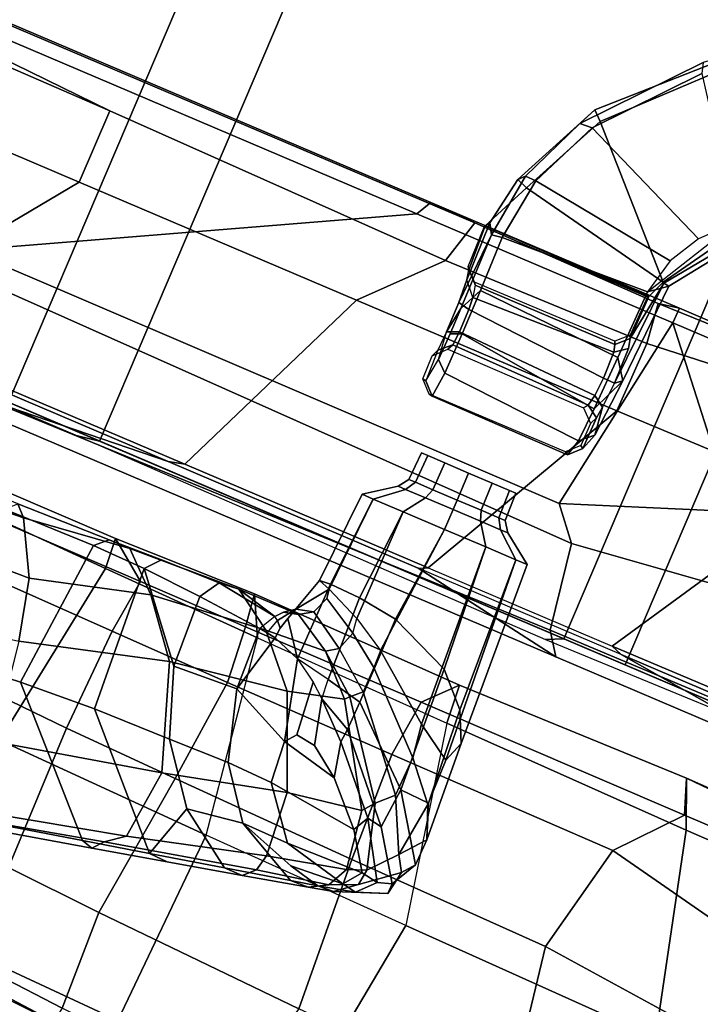
# Model space of a CAD drawing. Units: inches. Extents: x -98 to 102, y -72 to 77.
# Drawn here: x -55 to -52, y -10 to -5 of the extents above; entities that cross this region are included whole.
import ezdxf

# ---------------------------------------------------------------- set-up
doc = ezdxf.new("R2010")
doc.units = ezdxf.units.IN
doc.header["$MEASUREMENT"] = 0
for name, color, linetype in [('SEAT-BASE', 5, 'Continuous'), ('SEAT-FABRIC', 5, 'Continuous'), ('SEAT-FRAME', 5, 'Continuous')]:
    doc.layers.add(name, color=color, linetype=linetype)

# ---------------------------------------------------------------- blocks, each defined once
blk = doc.blocks.new('1SETU_MULTI_5STAR_ARMS_0T')
at = {"layer": 'SEAT-BASE'}
for points in [[(-1.3355, 8.5979, 16.5691), (-1.3063, 8.6822, 16.8856), (-1.2477, 8.7402, 16.8806), (-1.2713, 8.6555, 16.5439)], [(-1.2477, 8.7402, 16.8806), (-1.3063, 8.6822, 16.8856), (-1.2911, 8.6725, 17.1), (-1.2325, 8.7305, 17.1095)], [(-1.2713, 8.6555, 16.5439), (-1.2477, 8.7402, 16.8806), (-0.5166, 8.7364, 16.858), (-0.5304, 8.6068, 16.5546)], [(-0.4996, 8.733, 17.1868), (-0.5166, 8.7364, 16.858), (-1.2477, 8.7402, 16.8806), (-1.2325, 8.7305, 17.1095)], [(-0.5304, 8.6068, 16.5546), (-0.5166, 8.7364, 16.858), (-0.4581, 8.6785, 16.8582), (-0.475, 8.5568, 16.5852)], [(-0.4406, 8.675, 17.1817), (-0.4581, 8.6785, 16.8582), (-0.5166, 8.7364, 16.858), (-0.4996, 8.733, 17.1868)], [(-1.3355, 8.5979, 16.5691), (-1.2713, 8.6555, 16.5439), (-1.2798, 8.4788, 16.4017), (-1.356, 8.2951, 16.3978)], [(-1.3355, 8.5979, 16.5691), (-1.316, 8.455, 16.8213), (-1.3086, 8.5153, 16.8944), (-1.3063, 8.6822, 16.8856)], [(-1.3063, 8.6822, 16.8856), (-1.3086, 8.5153, 16.8944), (-1.2933, 8.5533, 17.1002), (-1.2911, 8.6725, 17.1)], [(-1.2713, 8.6555, 16.5439), (-0.5304, 8.6068, 16.5546), (-0.5326, 8.3932, 16.4493), (-1.2798, 8.4788, 16.4017)], [(-0.4583, 8.4145, 16.7871), (-0.4533, 8.5153, 16.8852), (-0.4581, 8.6785, 16.8582), (-0.475, 8.5568, 16.5852)], [(-0.4581, 8.6785, 16.8582), (-0.4406, 8.675, 17.1817), (-0.4384, 8.5517, 17.1816), (-0.4533, 8.5153, 16.8852)], [(-1.3355, 8.5979, 16.5691), (-1.356, 8.2951, 16.3978), (-1.3224, 8.3221, 16.7757), (-1.316, 8.455, 16.8213)], [(-0.5304, 8.6068, 16.5546), (-0.475, 8.5568, 16.5852), (-0.4774, 8.4161, 16.5144), (-0.5326, 8.3932, 16.4493)], [(-1.2306, 8.4946, 17.1049), (-1.2933, 8.5533, 17.1002), (-1.3086, 8.5153, 16.8944), (-1.2455, 8.4737, 16.9485)], [(-0.4973, 8.4917, 17.1873), (-0.5122, 8.4616, 16.916), (-0.4533, 8.5153, 16.8852), (-0.4384, 8.5517, 17.1816)], [(-0.475, 8.5568, 16.5852), (-0.4583, 8.4145, 16.7871), (-0.4776, 8.2798, 16.4761), (-0.4774, 8.4161, 16.5144)], [(-1.2572, 8.4177, 16.8628), (-1.2455, 8.4737, 16.9485), (-1.3086, 8.5153, 16.8944), (-1.316, 8.455, 16.8213)], [(-0.5172, 8.3883, 16.8447), (-0.4583, 8.4145, 16.7871), (-0.4533, 8.5153, 16.8852), (-0.5122, 8.4616, 16.916)], [(-1.356, 8.2951, 16.3978), (-1.356, 8.2951, 16.3978), (-1.2798, 8.4788, 16.4017), (-1.2893, 8.1986, 16.3075)], [(-1.2572, 8.4177, 16.8628), (-1.316, 8.455, 16.8213), (-1.3224, 8.3221, 16.7757), (-1.2636, 8.3211, 16.8296)], [(-1.2893, 8.1986, 16.3075), (-1.2798, 8.4788, 16.4017), (-0.5326, 8.3932, 16.4493), (-0.5315, 8.1597, 16.398)], [(-1.2572, 8.4177, 16.8628), (-0.5172, 8.3883, 16.8447), (-0.5122, 8.4616, 16.916), (-1.2455, 8.4737, 16.9485)], [(-1.2306, 8.4946, 17.1049), (-1.2455, 8.4737, 16.9485), (-0.5122, 8.4616, 16.916), (-0.4973, 8.4917, 17.1873)], [(-1.2572, 8.4177, 16.8628), (-1.2636, 8.3211, 16.8296), (-0.5155, 8.2685, 16.8334), (-0.5172, 8.3883, 16.8447)], [(-0.5315, 8.1597, 16.398), (-0.5326, 8.3932, 16.4493), (-0.4774, 8.4161, 16.5144), (-0.4776, 8.2798, 16.4761)], [(-0.5155, 8.2685, 16.8334), (-0.4566, 8.2568, 16.7717), (-0.4583, 8.4145, 16.7871), (-0.5172, 8.3883, 16.8447)], [(-0.4776, 8.2798, 16.4761), (-0.4583, 8.4145, 16.7871), (-0.4566, 8.2568, 16.7717), (-0.4744, 7.8844, 16.421)], [(-1.382, 7.7737, 16.3), (-1.3533, 7.7705, 16.6349), (-1.3224, 8.3221, 16.7757), (-1.356, 8.2951, 16.3978)], [(-1.3533, 7.7705, 16.6349), (-1.3082, 8.0875, 16.9865), (-1.3189, 8.137, 16.8545), (-1.3224, 8.3221, 16.7757)], [(-1.26, 8.1814, 16.8869), (-1.2636, 8.3211, 16.8296), (-1.3224, 8.3221, 16.7757), (-1.3189, 8.137, 16.8545)], [(-1.26, 8.1814, 16.8869), (-0.5111, 8.2062, 16.8628), (-0.5155, 8.2685, 16.8334), (-1.2636, 8.3211, 16.8296)], [(-1.297, 7.8416, 16.2492), (-1.382, 7.7737, 16.3), (-1.356, 8.2951, 16.3978), (-1.2893, 8.1986, 16.3075)], [(-0.5315, 8.1597, 16.398), (-0.4776, 8.2798, 16.4761), (-0.4744, 7.8844, 16.421), (-0.528, 7.8762, 16.3655)], [(-0.5155, 8.2685, 16.8334), (-0.5111, 8.2062, 16.8628), (-0.4493, 8.1369, 16.8453), (-0.4566, 8.2568, 16.7717)], [(-0.4432, 7.8333, 16.8585), (-0.4744, 7.8844, 16.421), (-0.4566, 8.2568, 16.7717), (-0.4493, 8.1369, 16.8453)], [(-1.26, 8.1814, 16.8869), (-1.2494, 8.1455, 16.9829), (-0.498, 8.1455, 16.9829), (-0.5111, 8.2062, 16.8628)], [(-0.4493, 8.1369, 16.8453), (-0.4391, 8.0875, 16.9772), (-0.498, 8.1455, 16.9829), (-0.5111, 8.2062, 16.8628)], [(-1.26, 8.1814, 16.8869), (-1.3189, 8.137, 16.8545), (-1.3082, 8.0875, 16.9865), (-1.2494, 8.1455, 16.9829)], [(-1.2893, 8.1986, 16.3075), (-0.5315, 8.1597, 16.398), (-0.528, 7.8762, 16.3655), (-1.297, 7.8416, 16.2492)], [(-1.2494, 8.1455, 16.9829), (-1.3082, 8.0875, 16.9865), (-1.3018, 8.0728, 17.1009), (-1.243, 8.1308, 17.1112)], [(-1.243, 8.1308, 17.1112), (-0.4888, 8.1324, 17.1867), (-0.498, 8.1455, 16.9829), (-1.2494, 8.1455, 16.9829)], [(-0.498, 8.1455, 16.9829), (-0.4888, 8.1324, 17.1867), (-0.4299, 8.0744, 17.181), (-0.4391, 8.0875, 16.9772)], [(-0.4432, 7.8333, 16.8585), (-0.4493, 8.1369, 16.8453), (-0.4391, 8.0875, 16.9772), (-0.4274, 7.8553, 17.0851)], [(-1.3533, 7.7705, 16.6349), (-1.349, 7.7668, 16.6934), (-1.3107, 7.8603, 17.0048), (-1.3082, 8.0875, 16.9865)], [(-1.3107, 7.8603, 17.0048), (-1.3055, 7.865, 17.1012), (-1.3018, 8.0728, 17.1009), (-1.3082, 8.0875, 16.9865)], [(-0.4261, 7.8631, 17.1807), (-0.4274, 7.8553, 17.0851), (-0.4391, 8.0875, 16.9772), (-0.4299, 8.0744, 17.181)], [(-1.3391, 7.6563, 16.2192), (-1.297, 7.8416, 16.2492), (-0.528, 7.8762, 16.3655), (-0.5705, 7.5514, 16.3435)], [(-1.3107, 7.8603, 17.0048), (-0.4274, 7.8553, 17.0851), (-0.4261, 7.8631, 17.1807), (-1.3055, 7.865, 17.1012)], [(-0.5705, 7.5514, 16.3435), (-0.528, 7.8762, 16.3655), (-0.4744, 7.8844, 16.421), (-0.5147, 7.5502, 16.3992)], [(-0.5147, 7.5502, 16.3992), (-0.4744, 7.8844, 16.421), (-0.4432, 7.8333, 16.8585), (-0.4868, 7.5803, 16.6887)], [(-1.382, 7.7737, 16.3), (-1.297, 7.8416, 16.2492), (-1.5635, 7.354, 16.1351), (-1.6852, 7.3509, 16.1711)], [(-1.4263, 7.501, 16.1827), (-1.3391, 7.6563, 16.2192), (-1.297, 7.8416, 16.2492), (-1.5635, 7.354, 16.1351)], [(-0.5425, 7.6021, 16.76), (-0.4274, 7.8553, 17.0851), (-1.3107, 7.8603, 17.0048), (-1.349, 7.7668, 16.6934)], [(-0.4868, 7.5803, 16.6887), (-0.4432, 7.8333, 16.8585), (-0.4274, 7.8553, 17.0851), (-0.5425, 7.6021, 16.76)], [(-1.3533, 7.7705, 16.6349), (-1.382, 7.7737, 16.3), (-1.6852, 7.3509, 16.1711), (-1.6624, 7.3502, 16.4421)], [(-1.6624, 7.3502, 16.4421), (-1.6406, 7.3043, 16.4967), (-1.349, 7.7668, 16.6934), (-1.3533, 7.7705, 16.6349)], [(-1.349, 7.7668, 16.6934), (-1.6406, 7.3043, 16.4967), (-1.2298, 6.6575, 16.6006), (-0.749, 7.1565, 16.6544)], [(-0.5425, 7.6021, 16.76), (-1.349, 7.7668, 16.6934), (-0.749, 7.1565, 16.6544), (-0.5425, 7.6021, 16.76)], [(-1.3391, 7.6563, 16.2192), (-0.5705, 7.5514, 16.3435), (-0.7255, 7.2003, 16.3217), (-1.4263, 7.501, 16.1827)], [(-0.4868, 7.5803, 16.6887), (-0.5425, 7.6021, 16.76), (-0.749, 7.1565, 16.6544), (-0.7027, 7.113, 16.5906)], [(-0.5147, 7.5502, 16.3992), (-0.4868, 7.5803, 16.6887), (-0.7027, 7.113, 16.5906), (-0.6606, 7.2052, 16.3794)], [(-0.5705, 7.5514, 16.3435), (-0.5147, 7.5502, 16.3992), (-0.6606, 7.2052, 16.3794), (-0.7255, 7.2003, 16.3217)], [(-1.5635, 7.354, 16.1351), (-1.4263, 7.501, 16.1827), (-0.7255, 7.2003, 16.3217), (-1.1204, 6.7398, 16.258)], [(-1.1041, 6.686, 16.3112), (-0.6606, 7.2052, 16.3794), (-0.7027, 7.113, 16.5906), (-1.2979, 6.5269, 16.5263)], [(-0.7255, 7.2003, 16.3217), (-0.6606, 7.2052, 16.3794), (-1.1041, 6.686, 16.3112), (-1.1204, 6.7398, 16.258)], [(-1.2979, 6.5269, 16.5263), (-0.7027, 7.113, 16.5906), (-0.749, 7.1565, 16.6544), (-1.2298, 6.6575, 16.6006)]]:
    blk.add_3dface(points, dxfattribs=at)
at = {"layer": 'SEAT-FABRIC'}
for points in [[(-1.5074, 9.626, 18.2661), (-3.1555, 9.6063, 17.8187), (-3.3819, 9.5866, 18.0428), (-1.5888, 9.5866, 18.4734)], [(-1.5074, 9.626, 18.2661), (-1.5888, 9.5866, 18.4734), (0.9117, 9.5866, 18.9944), (1.023, 9.6063, 18.7911)], [(-1.5888, 9.5866, 18.4734), (-3.3819, 9.5866, 18.0428), (-3.3819, -9.5866, 18.0428), (-1.5888, -9.5866, 18.4734)], [(-1.9197, -9.5866, 18.3776), (-3.3772, -9.5866, 18.0237), (-3.3772, 9.5866, 18.0237), (-1.9197, 9.5866, 18.3776)], [(1.4024, -9.5866, 19.066), (-1.9197, -9.5866, 18.3776), (-1.9197, 9.5866, 18.3776), (1.4024, 9.5866, 19.066)], [(0.9117, 9.5866, 18.9944), (-1.5888, 9.5866, 18.4734), (-1.5888, -9.5866, 18.4734), (0.9117, -9.5866, 18.9944)], [(2.4474, 9.6063, 19.0416), (1.023, 9.6063, 18.7911), (0.9117, 9.5866, 18.9944), (2.432, 9.5866, 19.2588)], [(2.432, 9.5866, 19.2588), (0.9117, 9.5866, 18.9944), (0.9117, -9.5866, 18.9944), (2.432, -9.5866, 19.2588)], [(2.5838, -9.5866, 19.2624), (1.4024, -9.5866, 19.066), (1.4024, 9.5866, 19.066), (2.5838, 9.5866, 19.2624)], [(3.189, 9.5866, 19.375), (2.432, 9.5866, 19.2588), (2.432, -9.5866, 19.2588), (3.189, -9.5866, 19.375)], [(3.3143, -9.5866, 19.3716), (2.5838, -9.5866, 19.2624), (2.5838, 9.5866, 19.2624), (3.3143, 9.5866, 19.3716)], [(3.9512, 9.5866, 19.4493), (3.189, 9.5866, 19.375), (3.189, -9.5866, 19.375), (3.9512, -9.5866, 19.4493)], [(4.0497, -9.5866, 19.44), (3.3143, -9.5866, 19.3716), (3.3143, 9.5866, 19.3716), (4.0497, 9.5866, 19.44)], [(4.7164, 9.5866, 19.4816), (3.9512, 9.5866, 19.4493), (3.9512, -9.5866, 19.4493), (4.7164, -9.5866, 19.4816)], [(4.7878, -9.5866, 19.4676), (4.0497, -9.5866, 19.44), (4.0497, 9.5866, 19.44), (4.7878, 9.5866, 19.4676)], [(5.4821, 9.5866, 19.4717), (4.7164, 9.5866, 19.4816), (4.7164, -9.5866, 19.4816), (5.4821, -9.5866, 19.4717)], [(5.5263, -9.5866, 19.4543), (4.7878, -9.5866, 19.4676), (4.7878, 9.5866, 19.4676), (5.5263, 9.5866, 19.4543)], [(6.2462, 9.5866, 19.4197), (5.4821, 9.5866, 19.4717), (5.4821, -9.5866, 19.4717), (6.2462, -9.5866, 19.4197)], [(6.2629, -9.5866, 19.4), (5.5263, -9.5866, 19.4543), (5.5263, 9.5866, 19.4543), (6.2629, 9.5866, 19.4)]]:
    blk.add_3dface(points, dxfattribs=at)
at = {"layer": 'SEAT-FRAME'}
for points in [[(-0.2888, 12.3412, 25.7127), (0.5091, 12.299, 25.6746), (0.4131, 12.3509, 25.6077), (0.0228, 12.3813, 25.6253)], [(0.2941, 12.3004, 25.5503), (-0.0072, 12.3246, 25.5568), (0.0228, 12.3813, 25.6253), (0.4131, 12.3509, 25.6077)], [(-0.2888, 12.3412, 25.7127), (-0.2989, 12.1955, 25.7617), (0.5023, 12.1689, 25.7186), (0.5091, 12.299, 25.6746)], [(-0.0072, 12.3246, 25.5568), (0.2941, 12.3004, 25.5503), (0.339, 12.2203, 25.5291), (-0.0196, 12.2472, 25.5322)], [(-0.0196, 12.2472, 25.5322), (-0.0007, 11.7398, 25.5309), (-1.1003, 11.7907, 25.459), (-0.9679, 12.305, 25.4727)], [(-2.544, 12.242, 25.5879), (-2.7831, 11.2295, 25.6027), (-1.4257, 11.2026, 25.7654), (-1.2928, 12.2188, 25.7248)], [(-0.2989, 12.1955, 25.7617), (-1.2928, 12.2188, 25.7248), (-1.4257, 11.2026, 25.7654), (-0.3405, 11.1782, 25.8167)], [(-0.0196, 12.2472, 25.5322), (0.339, 12.2203, 25.5291), (0.4988, 11.7096, 25.5174), (-0.0007, 11.7398, 25.5309)], [(-0.2989, 12.1955, 25.7617), (-0.3405, 11.1782, 25.8167), (0.7875, 11.1461, 25.7357), (0.5023, 12.1689, 25.7186)], [(-3.7728, 11.1894, 25.0488), (-3.7728, 12.017, 25.0488), (-2.2394, 11.829, 25.3047), (-2.1044, 11.0272, 25.3283)], [(-1.0524, 11.0064, 25.4693), (-2.1044, 11.0272, 25.3283), (-2.2394, 11.829, 25.3047), (-1.1003, 11.7907, 25.459)], [(-1.0524, 11.0064, 25.4693), (-1.1003, 11.7907, 25.459), (-0.0007, 11.7398, 25.5309), (-0.0887, 10.9804, 25.5353)], [(0.5039, 10.9612, 25.5231), (-0.0887, 10.9804, 25.5353), (-0.0007, 11.7398, 25.5309), (0.4988, 11.7096, 25.5174)], [(0.5039, 10.9612, 25.5231), (0.4988, 11.7096, 25.5174), (1.1359, 11.6579, 25.4078), (1.1824, 10.9277, 25.4031)], [(0.1121, 11.4061, 20.3465), (0.6754, 11.539, 21.4008), (0.716, 11.5851, 21.3801), (0.1554, 11.4586, 20.3255)], [(0.7873, 11.5666, 21.3326), (0.2134, 11.4417, 20.2236), (0.1554, 11.4586, 20.3255), (0.716, 11.5851, 21.3801)], [(0.6754, 11.539, 21.4008), (0.1121, 11.4061, 20.3465), (0.0208, 11.3375, 20.2034), (0.7211, 11.5059, 21.5083)], [(1.1886, 10.8754, 21.2055), (0.8035, 10.8411, 20.3422), (0.2134, 11.4417, 20.2236), (0.7873, 11.5666, 21.3326)], [(-0.0166, 10.9792, 20.1172), (0.8114, 11.1639, 21.6703), (0.7211, 11.5059, 21.5083), (0.0208, 11.3375, 20.2034)], [(-0.5833, 11.2914, 18.9228), (-0.6373, 11.2383, 18.946), (0.1121, 11.4061, 20.3465), (0.1554, 11.4586, 20.3255)], [(-0.1177, 11.3713, 19.5898), (-0.214, 11.375, 19.6242), (0.1554, 11.4586, 20.3255), (0.2134, 11.4417, 20.2236)], [(0.4149, 10.8187, 19.5053), (0.8035, 10.8411, 20.3422), (0.2134, 11.4417, 20.2236), (-0.1177, 11.3713, 19.5898)], [(0.4149, 10.8187, 19.5053), (-0.1177, 11.3713, 19.5898), (0.2134, 11.4417, 20.2236), (0.8035, 10.8411, 20.3422)], [(-0.6561, 11.1548, 18.954), (0.0208, 11.3375, 20.2034), (0.1121, 11.4061, 20.3465), (-0.6373, 11.2383, 18.946)], [(-0.6275, 10.8258, 18.9418), (-0.0166, 10.9792, 20.1172), (0.0208, 11.3375, 20.2034), (-0.6561, 11.1548, 18.954)], [(-0.6275, 10.8258, 18.9418), (-0.0166, 10.9792, 20.1172), (0.0208, 11.3375, 20.2034), (-0.6561, 11.1548, 18.954)], [(-0.1177, 11.3713, 19.5898), (-0.4874, 11.2921, 18.8817), (-0.5833, 11.2914, 18.9228), (-0.214, 11.375, 19.6242)], [(-0.1177, 11.3713, 19.5898), (-0.201, 11.0955, 18.7589), (-0.4874, 11.2921, 18.8817), (-0.1177, 11.3713, 19.5898)], [(0.0136, 10.8117, 18.6668), (-0.201, 11.0955, 18.7589), (-0.1177, 11.3713, 19.5898), (0.4149, 10.8187, 19.5053)], [(-0.9068, 11.2176, 18.2534), (-0.9965, 11.1658, 18.2367), (-0.6373, 11.2383, 18.946), (-0.5833, 11.2914, 18.9228)], [(-0.5833, 11.2914, 18.9228), (-0.4874, 11.2921, 18.8817), (-0.8129, 11.2214, 18.2569), (-0.9068, 11.2176, 18.2534)], [(-0.4874, 11.2921, 18.8817), (-0.201, 11.0955, 18.7589), (-0.4838, 11.0516, 18.1632), (-0.8129, 11.2214, 18.2569)], [(-3.8299, 10.2321, 25.3646), (-2.5182, 10.2223, 25.5957), (-2.7831, 11.2295, 25.6027), (-3.838, 11.2497, 25.4092)], [(-1.0473, 11.0624, 18.2187), (-0.6561, 11.1548, 18.954), (-0.6373, 11.2383, 18.946), (-0.9965, 11.1658, 18.2367)], [(-3.7728, 11.1894, 25.0488), (-2.1044, 11.0272, 25.3283), (-2.2245, 10.458, 25.3113), (-3.7728, 10.7768, 25.0488)], [(-2.5182, 10.2223, 25.5957), (-1.2196, 10.2002, 25.7459), (-1.4257, 11.2026, 25.7654), (-2.7831, 11.2295, 25.6027)], [(-1.2196, 10.2002, 25.7459), (-1.4257, 11.2026, 25.7654), (-0.3405, 11.1782, 25.8167), (-0.1909, 10.1775, 25.7851)], [(-1.0294, 11.1872, 17.9967), (-1.2815, 11.0917, 17.485), (-1.303, 10.969, 17.6615), (-1.1304, 11.1063, 18.0062)], [(-1.0294, 11.1872, 17.9967), (-0.9479, 11.1921, 17.9976), (-1.1316, 11.1488, 17.6392), (-1.2815, 11.0917, 17.485)], [(-0.9479, 11.1921, 17.9976), (-0.786, 11.1536, 18.0174), (-1.0584, 11.134, 17.6978), (-1.1316, 11.1488, 17.6392)], [(-1.0294, 11.1872, 17.9967), (-1.1304, 11.1063, 18.0062), (-0.9965, 11.1658, 18.2367), (-0.9068, 11.2176, 18.2534)], [(-1.0294, 11.1872, 17.9967), (-0.9068, 11.2176, 18.2534), (-0.8129, 11.2214, 18.2569), (-0.9479, 11.1921, 17.9976)], [(-0.9479, 11.1921, 17.9976), (-0.8129, 11.2214, 18.2569), (-0.4838, 11.0516, 18.1632), (-0.786, 11.1536, 18.0174)], [(-1.2815, 11.0917, 17.485), (-1.1316, 11.1488, 17.6392), (-1.2123, 11.0619, 17.3598), (-1.2838, 11.0388, 17.3328)], [(-1.125, 11.0466, 17.391), (-1.2123, 11.0619, 17.3598), (-1.1316, 11.1488, 17.6392), (-1.0584, 11.134, 17.6978)], [(-1.1419, 11.0259, 18.0405), (-1.0473, 11.0624, 18.2187), (-0.9965, 11.1658, 18.2367), (-1.1304, 11.1063, 18.0062)], [(-0.4838, 11.0516, 18.1632), (-0.726, 11.0562, 17.7982), (-1.0584, 11.134, 17.6978), (-0.786, 11.1536, 18.0174)], [(-0.6561, 11.1548, 18.954), (-1.0473, 11.0624, 18.2187), (-1.0016, 10.7625, 18.2174), (-0.6275, 10.8258, 18.9418)], [(-0.3405, 11.1782, 25.8167), (-0.1909, 10.1775, 25.7851), (0.6365, 10.1564, 25.7329), (0.7875, 11.1461, 25.7357)], [(0.164, 10.4568, 20.0495), (0.8907, 10.6566, 21.5738), (0.8114, 11.1639, 21.6703), (-0.0166, 10.9792, 20.1172)], [(1.2716, 11.1282, 25.625), (0.7875, 11.1461, 25.7357), (0.6365, 10.1564, 25.7329), (1.2866, 10.138, 25.5967)], [(-1.2838, 11.0388, 17.3328), (-1.3521, 10.9075, 17.4322), (-1.303, 10.969, 17.6615), (-1.2815, 11.0917, 17.485)], [(-1.303, 10.969, 17.6615), (-1.2566, 10.8921, 17.8151), (-1.1419, 11.0259, 18.0405), (-1.1304, 11.1063, 18.0062)], [(-1.0584, 11.134, 17.6978), (-0.726, 11.0562, 17.7982), (-1.125, 11.0466, 17.391)], [(-0.2989, 10.8043, 18.0092), (-0.4838, 11.0516, 18.1632), (-0.201, 11.0955, 18.7589), (0.0136, 10.8117, 18.6668)], [(-1.2838, 11.0388, 17.3328), (-1.1215, 10.8003, 17.115), (-1.1394, 10.5931, 17.0868), (-1.3521, 10.9075, 17.4322)], [(-1.1215, 10.8003, 17.115), (-1.2838, 11.0388, 17.3328), (-1.2123, 11.0619, 17.3598), (-1.045, 10.7864, 17.121)], [(-1.125, 11.0466, 17.391), (-1.0024, 10.8649, 17.2325), (-1.045, 10.7864, 17.121), (-1.2123, 11.0619, 17.3598)], [(-1.1419, 11.0259, 18.0405), (-1.0487, 10.7028, 18.0968), (-1.0016, 10.7625, 18.2174), (-1.0473, 11.0624, 18.2187)], [(-0.5342, 10.8118, 17.6248), (-1.0024, 10.8649, 17.2325), (-1.125, 11.0466, 17.391), (-0.726, 11.0562, 17.7982)], [(-0.5342, 10.8118, 17.6248), (-0.726, 11.0562, 17.7982), (-0.4838, 11.0516, 18.1632), (-0.2989, 10.8043, 18.0092)], [(-1.0524, 11.0064, 25.4693), (-1.0303, 10.4492, 25.4787), (-2.2245, 10.458, 25.3113), (-2.1044, 11.0272, 25.3283)], [(-1.1419, 11.0259, 18.0405), (-1.2566, 10.8921, 17.8151), (-1.1258, 10.6276, 17.9513), (-1.0487, 10.7028, 18.0968)], [(-1.0524, 11.0064, 25.4693), (-0.0887, 10.9804, 25.5353), (-0.1414, 10.4398, 25.5444), (-1.0303, 10.4492, 25.4787)], [(-1.303, 10.969, 17.6615), (-1.3521, 10.9075, 17.4322), (-1.3562, 10.7708, 17.4709), (-1.2566, 10.8921, 17.8151)], [(-0.6275, 10.8258, 18.9418), (-0.4292, 10.3633, 18.8567), (0.164, 10.4568, 20.0495), (-0.0166, 10.9792, 20.1172)], [(0.5039, 10.9612, 25.5231), (0.4856, 10.4302, 25.5361), (-0.1414, 10.4398, 25.5444), (-0.0887, 10.9804, 25.5353)], [(0.5039, 10.9612, 25.5231), (1.1824, 10.9277, 25.4031), (1.1001, 10.42, 25.4462), (0.4856, 10.4302, 25.5361)], [(-1.1394, 10.5931, 17.0868), (-1.2913, 10.6008, 17.2574), (-1.3562, 10.7708, 17.4709), (-1.3521, 10.9075, 17.4322)], [(-1.3562, 10.7708, 17.4709), (-1.2922, 10.6078, 17.7219), (-1.2566, 10.8921, 17.8151), (-1.3562, 10.7708, 17.4709)], [(-1.2922, 10.6078, 17.7219), (-1.1312, 10.4232, 17.909), (-1.1258, 10.6276, 17.9513), (-1.2566, 10.8921, 17.8151)], [(-0.8131, 10.6672, 17.1786), (-0.7736, 10.4904, 17.0639), (-1.045, 10.7864, 17.121), (-1.0024, 10.8649, 17.2325)], [(-0.5342, 10.8118, 17.6248), (-0.5154, 10.5986, 17.4207), (-0.8131, 10.6672, 17.1786), (-1.0024, 10.8649, 17.2325)], [(0.8035, 10.8411, 20.3422), (1.1886, 10.8754, 21.2055), (1.2125, 10.0816, 21.2233), (0.7363, 10.0751, 20.0438)], [(-1.1215, 10.8003, 17.115), (-0.7792, 10.4215, 17.0285), (-0.7827, 10.2718, 17.0104), (-1.1394, 10.5931, 17.0868)], [(-1.045, 10.7864, 17.121), (-0.7736, 10.4904, 17.0639), (-0.7792, 10.4215, 17.0285), (-1.1215, 10.8003, 17.115)], [(-0.6275, 10.8258, 18.9418), (-1.0016, 10.7625, 18.2174), (-0.7064, 10.289, 18.2052), (-0.4292, 10.3633, 18.8567)], [(-0.5342, 10.8118, 17.6248), (-0.2989, 10.8043, 18.0092), (-0.1959, 10.4497, 17.8389), (-0.5154, 10.5986, 17.4207)], [(0.0136, 10.8117, 18.6668), (0.1357, 10.4688, 18.6144), (-0.1959, 10.4497, 17.8389), (-0.2989, 10.8043, 18.0092)], [(0.0136, 10.8117, 18.6668), (0.4149, 10.8187, 19.5053), (0.4603, 10.081, 19.365), (0.1357, 10.4688, 18.6144)], [(0.8035, 10.8411, 20.3422), (0.7363, 10.0751, 20.0438), (0.4603, 10.081, 19.365), (0.4149, 10.8187, 19.5053)], [(-3.7728, 10.1575, 25.0488), (-3.7728, 10.7768, 25.0488), (-2.2245, 10.458, 25.3113), (-2.4823, 10.1569, 25.2716)], [(-1.2913, 10.6008, 17.2574), (-1.2531, 10.113, 17.269), (-1.3241, 10.2637, 17.4523), (-1.3562, 10.7708, 17.4709)], [(-1.3562, 10.7708, 17.4709), (-1.3241, 10.2637, 17.4523), (-1.2873, 10.3704, 17.7091), (-1.2922, 10.6078, 17.7219)], [(-1.0487, 10.7028, 18.0968), (-0.7263, 10.2673, 18.1261), (-0.7064, 10.289, 18.2052), (-1.0016, 10.7625, 18.2174)], [(-1.0487, 10.7028, 18.0968), (-1.1258, 10.6276, 17.9513), (-0.7773, 10.2189, 18.0276), (-0.7263, 10.2673, 18.1261)], [(0.8907, 10.6566, 21.5738), (0.9666, 10.3499, 21.445), (1.3589, 10.366, 22.314), (1.3339, 10.7387, 22.532)], [(-0.5582, 10.5436, 17.3223), (-0.6592, 10.5581, 17.2249), (-0.8131, 10.6672, 17.1786), (-0.5154, 10.5986, 17.4207)], [(-0.8131, 10.6672, 17.1786), (-0.6592, 10.5581, 17.2249), (-0.6027, 10.3304, 17.1177), (-0.7736, 10.4904, 17.0639)], [(0.164, 10.4568, 20.0495), (0.3797, 10.1893, 20.0397), (0.9666, 10.3499, 21.445), (0.8907, 10.6566, 21.5738)], [(-1.1312, 10.4232, 17.909), (-1.2922, 10.6078, 17.7219), (-1.2873, 10.3704, 17.7091), (-1.1068, 10.2529, 17.9144)], [(-1.1029, 9.9578, 17.108), (-1.2531, 10.113, 17.269), (-1.2913, 10.6008, 17.2574), (-1.1394, 10.5931, 17.0868)], [(-1.1312, 10.4232, 17.909), (-0.7785, 10.0867, 17.9881), (-0.7773, 10.2189, 18.0276), (-1.1258, 10.6276, 17.9513)], [(-0.5154, 10.5986, 17.4207), (-0.4145, 10.196, 17.3011), (-0.5307, 10.2718, 17.1683), (-0.5582, 10.5436, 17.3223)], [(-0.4145, 10.196, 17.3011), (-0.5154, 10.5986, 17.4207), (-0.1959, 10.4497, 17.8389), (-0.2707, 10.144, 17.5704)], [(-0.7844, 9.8249, 17.0315), (-1.1029, 9.9578, 17.108), (-1.1394, 10.5931, 17.0868), (-0.7827, 10.2718, 17.0104)], [(-0.5582, 10.5436, 17.3223), (-0.5307, 10.2718, 17.1683), (-0.6027, 10.3304, 17.1177), (-0.6592, 10.5581, 17.2249)], [(-1.0623, 10.1537, 25.4797), (-2.4823, 10.1569, 25.2716), (-2.2245, 10.458, 25.3113), (-1.0303, 10.4492, 25.4787)], [(-0.7792, 10.4215, 17.0285), (-0.7736, 10.4904, 17.0639), (-0.6027, 10.3304, 17.1177), (-0.7792, 10.4215, 17.0285)], [(0.164, 10.4568, 20.0495), (-0.4292, 10.3633, 18.8567), (-0.214, 10.1274, 18.7645), (0.3797, 10.1893, 20.0397)], [(0.1528, 10.1008, 18.6071), (-0.1826, 10.1312, 17.7783), (-0.1959, 10.4497, 17.8389), (0.1357, 10.4688, 18.6144)], [(0.1357, 10.4688, 18.6144), (0.4603, 10.081, 19.365), (0.1528, 10.1008, 18.6071), (0.1357, 10.4688, 18.6144)], [(-1.1312, 10.4232, 17.909), (-1.1068, 10.2529, 17.9144), (-0.7768, 9.9965, 17.9831), (-0.7785, 10.0867, 17.9881)], [(-1.0623, 10.1537, 25.4797), (-1.0303, 10.4492, 25.4787), (-0.1414, 10.4398, 25.5444), (-0.1152, 10.1508, 25.5517)], [(-0.6027, 10.3304, 17.1177), (-0.5948, 10.231, 17.085), (-0.7827, 10.2718, 17.0104), (-0.7792, 10.4215, 17.0285)], [(-0.2258, 10.1362, 17.6735), (-0.2707, 10.144, 17.5704), (-0.1959, 10.4497, 17.8389), (-0.1826, 10.1312, 17.7783)], [(0.4524, 10.1488, 25.5462), (-0.1152, 10.1508, 25.5517), (-0.1414, 10.4398, 25.5444), (0.4856, 10.4302, 25.5361)], [(0.4524, 10.1488, 25.5462), (0.4856, 10.4302, 25.5361), (1.1001, 10.42, 25.4462), (1.1535, 10.1454, 25.4432)], [(-1.3241, 10.2637, 17.4523), (-1.2771, 9.3198, 17.5039), (-1.2176, 9.3198, 17.7261), (-1.2873, 10.3704, 17.7091)], [(-1.2873, 10.3704, 17.7091), (-1.2176, 9.3198, 17.7261), (-1.0549, 9.3198, 17.8888), (-1.1068, 10.2529, 17.9144)], [(-0.7064, 10.289, 18.2052), (-0.5269, 10.1068, 18.0594), (-0.214, 10.1274, 18.7645), (-0.4292, 10.3633, 18.8567)], [(1.1101, 10.0854, 21.3996), (1.4472, 10.1078, 22.2409), (1.3589, 10.366, 22.314), (0.9666, 10.3499, 21.445)], [(-0.4145, 10.196, 17.3011), (-0.5307, 10.2718, 17.1683), (-0.6027, 10.3304, 17.1177), (-0.5948, 10.231, 17.085)], [(0.5659, 10.0181, 20.0595), (1.1101, 10.0854, 21.3996), (0.9666, 10.3499, 21.445), (0.3797, 10.1893, 20.0397)], [(-1.2531, 10.113, 17.269), (-1.2176, 9.3198, 17.2817), (-1.2771, 9.3198, 17.5039), (-1.3241, 10.2637, 17.4523)], [(-0.5948, 10.231, 17.085), (-0.5776, 9.7967, 17.1048), (-0.7844, 9.8249, 17.0315), (-0.7827, 10.2718, 17.0104)], [(-0.5269, 10.1068, 18.0594), (-0.7263, 10.2673, 18.1261), (-0.7773, 10.2189, 18.0276), (-0.5847, 10.068, 17.9676)], [(-0.5269, 10.1068, 18.0594), (-0.7064, 10.289, 18.2052), (-0.7263, 10.2673, 18.1261), (-0.5269, 10.1068, 18.0594)], [(-2.4204, 9.9851, 25.4077), (-2.5182, 10.2223, 25.5957), (-3.8299, 10.2321, 25.3646), (-3.8139, 10.044, 25.2761)], [(-2.4204, 9.9851, 25.4077), (-1.203, 10.0014, 25.6315), (-1.2196, 10.2002, 25.7459), (-2.5182, 10.2223, 25.5957)], [(-1.1068, 10.2529, 17.9144), (-1.0549, 9.3198, 17.8888), (-0.8327, 9.3198, 17.9483), (-0.7768, 9.9965, 17.9831)], [(-0.5847, 10.068, 17.9676), (-0.616, 9.972, 17.9298), (-0.7785, 10.0867, 17.9881), (-0.7773, 10.2189, 18.0276)], [(-0.5776, 9.7967, 17.1048), (-0.5948, 10.231, 17.085), (-0.4145, 10.196, 17.3011), (-0.4186, 9.791, 17.2745)], [(-3.7728, 10.1575, 25.0488), (-2.4823, 10.1569, 25.2716), (-2.4204, 9.9851, 25.4077), (-3.7851, 10.0021, 25.1167)], [(-0.0909, 9.9827, 25.6732), (-0.1909, 10.1775, 25.7851), (-1.2196, 10.2002, 25.7459), (-1.203, 10.0014, 25.6315)], [(-0.3617, 9.7954, 17.5534), (-0.4186, 9.791, 17.2745), (-0.4145, 10.196, 17.3011), (-0.2915, 10.0312, 17.5665)], [(-0.2759, 10.0895, 17.5694), (-0.2915, 10.0312, 17.5665), (-0.4145, 10.196, 17.3011), (-0.2707, 10.144, 17.5704)], [(0.3797, 10.1893, 20.0397), (-0.214, 10.1274, 18.7645), (-0.0107, 9.9929, 18.6772), (0.5659, 10.0181, 20.0595)], [(-0.0909, 9.9827, 25.6732), (0.6497, 10.0012, 25.6647), (0.6365, 10.1564, 25.7329), (-0.1909, 10.1775, 25.7851)], [(-1.0623, 10.1537, 25.4797), (-1.203, 10.0014, 25.6315), (-2.4204, 9.9851, 25.4077), (-2.4823, 10.1569, 25.2716)], [(-1.1029, 9.9578, 17.108), (-1.0549, 9.3198, 17.1191), (-1.2176, 9.3198, 17.2817), (-1.2531, 10.113, 17.269)], [(-1.0623, 10.1537, 25.4797), (-0.1152, 10.1508, 25.5517), (-0.0909, 9.9827, 25.6732), (-1.203, 10.0014, 25.6315)], [(-0.332, 9.9922, 17.9218), (-0.0107, 9.9929, 18.6772), (-0.214, 10.1274, 18.7645), (-0.5269, 10.1068, 18.0594)], [(-0.2476, 10.0597, 17.6814), (-0.2759, 10.0895, 17.5694), (-0.2707, 10.144, 17.5704), (-0.2258, 10.1362, 17.6735)], [(-0.2476, 10.0597, 17.6814), (-0.2278, 10.0472, 17.7536), (-0.1826, 10.1312, 17.7783), (-0.2258, 10.1362, 17.6735)], [(0.0909, 10.0013, 18.6337), (-0.2278, 10.0472, 17.7536), (-0.1826, 10.1312, 17.7783), (0.1528, 10.1008, 18.6071)], [(0.4524, 10.1488, 25.5462), (0.6497, 10.0012, 25.6647), (-0.0909, 9.9827, 25.6732), (-0.1152, 10.1508, 25.5517)], [(0.4524, 10.1488, 25.5462), (1.1535, 10.1454, 25.4432), (1.2611, 9.9994, 25.5417), (0.6497, 10.0012, 25.6647)], [(1.2611, 9.9994, 25.5417), (1.2866, 10.138, 25.5967), (0.6365, 10.1564, 25.7329), (0.6497, 10.0012, 25.6647)], [(-0.7768, 9.9965, 17.9831), (-0.7785, 10.0867, 17.9881), (-0.616, 9.972, 17.9298), (-0.6063, 9.8959, 17.9249)], [(-0.431, 9.8635, 17.7663), (-0.3965, 9.9504, 17.8276), (-0.5847, 10.068, 17.9676), (-0.616, 9.972, 17.9298)], [(-0.5269, 10.1068, 18.0594), (-0.5847, 10.068, 17.9676), (-0.3965, 9.9504, 17.8276), (-0.332, 9.9922, 17.9218)], [(-0.2476, 10.0597, 17.6814), (-0.3102, 9.9728, 17.7003), (-0.2915, 10.0312, 17.5665), (-0.2759, 10.0895, 17.5694)], [(0.1528, 10.1008, 18.6071), (0.4603, 10.081, 19.365), (0.399, 10.0093, 19.3962), (0.0909, 10.0013, 18.6337)], [(0.4603, 10.081, 19.365), (0.7363, 10.0751, 20.0438), (0.6761, 10.0188, 20.0716), (0.399, 10.0093, 19.3962)], [(0.6761, 10.0188, 20.0716), (1.163, 10.0316, 21.2807), (1.1101, 10.0854, 21.3996), (0.5659, 10.0181, 20.0595)], [(0.7363, 10.0751, 20.0438), (1.2125, 10.0816, 21.2233), (1.163, 10.0316, 21.2807), (0.6761, 10.0188, 20.0716)], [(1.163, 10.0316, 21.2807), (1.5415, 10.0353, 22.2297), (1.4472, 10.1078, 22.2409), (1.1101, 10.0854, 21.3996)], [(-3.8139, 10.044, 25.2761), (-3.7851, 10.0021, 25.1167), (-2.4204, 9.9851, 25.4077)], [(-0.3617, 9.7954, 17.5534), (-0.2915, 10.0312, 17.5665), (-0.3102, 9.9728, 17.7003), (-0.4232, 9.8171, 17.7436)], [(-0.332, 9.9922, 17.9218), (-0.2591, 10.01, 17.7812), (-0.2278, 10.0472, 17.7536), (-0.0107, 9.9929, 18.6772)], [(-0.2591, 10.01, 17.7812), (-0.3102, 9.9728, 17.7003), (-0.2476, 10.0597, 17.6814), (-0.2278, 10.0472, 17.7536)], [(-0.2278, 10.0472, 17.7536), (0.0909, 10.0013, 18.6337), (-0.0107, 9.9929, 18.6772), (-0.2278, 10.0472, 17.7536)], [(0.3112, 10.007, 19.4489), (0.399, 10.0093, 19.3962), (0.6761, 10.0188, 20.0716), (0.5659, 10.0181, 20.0595)], [(-0.7768, 9.9965, 17.9831), (-0.8327, 9.3198, 17.9483), (-0.6105, 9.3198, 17.8888), (-0.6063, 9.8959, 17.9249)], [(-0.616, 9.972, 17.9298), (-0.6063, 9.8959, 17.9249), (-0.4232, 9.8171, 17.7436), (-0.431, 9.8635, 17.7663)], [(-0.4232, 9.8171, 17.7436), (-0.3102, 9.9728, 17.7003), (-0.3965, 9.9504, 17.8276), (-0.431, 9.8635, 17.7663)], [(-0.332, 9.9922, 17.9218), (-0.3965, 9.9504, 17.8277), (-0.3102, 9.9728, 17.7003), (-0.2591, 10.01, 17.7812)], [(-0.0107, 9.9929, 18.6772), (0.0909, 10.0013, 18.6337), (0.399, 10.0093, 19.3962), (0.3112, 10.007, 19.4489)], [(-0.7844, 9.8249, 17.0315), (-0.8327, 9.3198, 17.0595), (-1.0549, 9.3198, 17.1191), (-1.1029, 9.9578, 17.108)], [(-0.6063, 9.8959, 17.9249), (-0.6105, 9.3198, 17.8888), (-0.4479, 9.3198, 17.7261), (-0.4232, 9.8171, 17.7436)], [(-0.5776, 9.7967, 17.1048), (-0.6105, 9.3198, 17.1191), (-0.8327, 9.3198, 17.0595), (-0.7844, 9.8249, 17.0315)], [(-0.4232, 9.8171, 17.7436), (-0.4479, 9.3198, 17.7261), (-0.3883, 9.3198, 17.5039), (-0.3617, 9.7954, 17.5534)], [(-0.4186, 9.791, 17.2745), (-0.4479, 9.3198, 17.2817), (-0.6105, 9.3198, 17.1191), (-0.5776, 9.7967, 17.1048)], [(-0.3617, 9.7954, 17.5534), (-0.3883, 9.3198, 17.5039), (-0.4479, 9.3198, 17.2817), (-0.4186, 9.791, 17.2745)], [(-2.8158, 9.5473, 17.9385), (-1.8818, 9.5473, 18.1936), (-3.122, 9.6851, 17.6557), (-3.4822, 9.5473, 17.7435)], [(-0.7872, 9.5472, 18.4487), (-1.5881, 9.6851, 18.0629), (-3.122, 9.6851, 17.6557), (-1.8818, 9.5473, 18.1936)], [(-1.5881, 9.6851, 18.0629), (-1.5106, 9.5746, 17.986), (-2.9745, 9.5671, 17.5819), (-3.122, 9.6851, 17.6557)], [(-1.5881, 9.6851, 18.0629), (2.4359, 9.685, 18.8668), (2.5418, 9.6293, 18.8378), (-1.5106, 9.5746, 17.986)], [(-0.7872, 9.5472, 18.4487), (0.5596, 9.5472, 18.7217), (2.4359, 9.685, 18.8668), (-1.5881, 9.6851, 18.0629)], [(3.7905, 9.5473, 19.233), (2.4359, 9.685, 18.8668), (0.5596, 9.5472, 18.7217), (2.4282, 9.5472, 19.0584)], [(2.5418, 9.6293, 18.8378), (1.681, 9.0856, 18.3059), (-1.4388, 9.1371, 17.6111), (-1.5106, 9.5746, 17.986)], [(-2.513, 9.003, 17.3926), (-2.9745, 9.5671, 17.5819), (-1.5106, 9.5746, 17.986), (-1.4388, 9.1371, 17.6111)], [(-2.4712, 8.4363, 17.9033), (-1.824, 9.5261, 18.3333), (-2.8309, 9.5242, 18.092), (-3.4826, 8.2609, 17.7107)], [(-1.8818, 9.5473, 18.1936), (-2.8158, 9.5473, 17.9385), (-2.8309, 9.5242, 18.092), (-1.824, 9.5261, 18.3333)], [(-2.4712, 8.4363, 17.9033), (-1.3875, 8.4448, 18.2565), (-0.8326, 9.5274, 18.5556), (-1.824, 9.5261, 18.3333)], [(-0.8326, 9.5274, 18.5556), (-1.824, 9.5261, 18.3333), (-1.8818, 9.5473, 18.1936), (-0.7872, 9.5472, 18.4487)], [(0.0143, 8.4449, 18.603), (0.4784, 9.5274, 18.826), (-0.8326, 9.5274, 18.5556), (-1.3875, 8.4448, 18.2565)], [(0.5596, 9.5472, 18.7217), (-0.7872, 9.5472, 18.4487), (-0.8326, 9.5274, 18.5556), (0.4784, 9.5274, 18.826)], [(0.0143, 8.4449, 18.603), (1.5087, 8.4449, 18.9056), (2.3032, 9.5274, 19.1578), (0.4784, 9.5274, 18.826)], [(0.5596, 9.5472, 18.7217), (0.4784, 9.5274, 18.826), (2.3032, 9.5274, 19.1578), (2.4282, 9.5472, 19.0584)], [(3.1848, 8.445, 19.1637), (3.7637, 9.5273, 19.3491), (2.3032, 9.5274, 19.1578), (1.5087, 8.4449, 18.9056)], [(-1.2771, 9.3198, 17.5039), (-1.128, 9.2126, 17.5039), (-1.0884, 9.2126, 17.6516), (-1.2176, 9.3198, 17.7261)], [(-1.2176, 9.3198, 17.2817), (-1.0884, 9.2126, 17.3563), (-1.128, 9.2126, 17.5039), (-1.2771, 9.3198, 17.5039)], [(-1.0549, 9.3198, 17.1191), (-0.9804, 9.2126, 17.2482), (-1.0884, 9.2126, 17.3563), (-1.2176, 9.3198, 17.2817)], [(-1.2176, 9.3198, 17.7261), (-1.0884, 9.2126, 17.6516), (-0.9804, 9.2126, 17.7596), (-1.0549, 9.3198, 17.8888)], [(-0.8327, 9.3198, 17.0595), (-0.8327, 9.2126, 17.2086), (-0.9804, 9.2126, 17.2482), (-1.0549, 9.3198, 17.1191)], [(-1.0549, 9.3198, 17.8888), (-0.9804, 9.2126, 17.7596), (-0.8327, 9.2126, 17.7992), (-0.8327, 9.3198, 17.9483)], [(-0.6105, 9.3198, 17.1191), (-0.6851, 9.2126, 17.2482), (-0.8327, 9.2126, 17.2086), (-0.8327, 9.3198, 17.0595)], [(-0.8327, 9.3198, 17.9483), (-0.8327, 9.2126, 17.7992), (-0.6851, 9.2126, 17.7596), (-0.6105, 9.3198, 17.8888)], [(-0.4479, 9.3198, 17.2817), (-0.577, 9.2126, 17.3563), (-0.6851, 9.2126, 17.2482), (-0.6105, 9.3198, 17.1191)], [(-0.6105, 9.3198, 17.8888), (-0.6851, 9.2126, 17.7596), (-0.577, 9.2126, 17.6516), (-0.4479, 9.3198, 17.7261)], [(-0.4479, 9.3198, 17.7261), (-0.577, 9.2126, 17.6516), (-0.5374, 9.2126, 17.5039), (-0.3883, 9.3198, 17.5039)], [(-0.3883, 9.3198, 17.5039), (-0.5374, 9.2126, 17.5039), (-0.577, 9.2126, 17.3563), (-0.4479, 9.3198, 17.2817)], [(-1.128, 9.2126, 17.5039), (-1.0923, 9.1614, 17.5039), (-1.0576, 9.1614, 17.6337), (-1.0884, 9.2126, 17.6516)], [(-1.0884, 9.2126, 17.3563), (-1.0576, 9.1614, 17.3741), (-1.0923, 9.1614, 17.5039), (-1.128, 9.2126, 17.5039)], [(-0.9804, 9.2126, 17.2482), (-0.9625, 9.1614, 17.2791), (-1.0576, 9.1614, 17.3741), (-1.0884, 9.2126, 17.3563)], [(-1.0884, 9.2126, 17.6516), (-1.0576, 9.1614, 17.6337), (-0.9625, 9.1614, 17.7288), (-0.9804, 9.2126, 17.7596)], [(-0.8327, 9.2126, 17.2086), (-0.8327, 9.1614, 17.2443), (-0.9625, 9.1614, 17.2791), (-0.9804, 9.2126, 17.2482)], [(-0.9804, 9.2126, 17.7596), (-0.9625, 9.1614, 17.7288), (-0.8327, 9.1614, 17.7635), (-0.8327, 9.2126, 17.7992)], [(-0.6851, 9.2126, 17.2482), (-0.7029, 9.1614, 17.2791), (-0.8327, 9.1614, 17.2443), (-0.8327, 9.2126, 17.2086)], [(-0.8327, 9.2126, 17.7992), (-0.8327, 9.1614, 17.7635), (-0.7029, 9.1614, 17.7288), (-0.6851, 9.2126, 17.7596)], [(-0.577, 9.2126, 17.3563), (-0.6079, 9.1614, 17.3741), (-0.7029, 9.1614, 17.2791), (-0.6851, 9.2126, 17.2482)], [(-0.6851, 9.2126, 17.7596), (-0.7029, 9.1614, 17.7288), (-0.6079, 9.1614, 17.6337), (-0.577, 9.2126, 17.6516)], [(-0.577, 9.2126, 17.6516), (-0.6079, 9.1614, 17.6337), (-0.5731, 9.1614, 17.5039), (-0.5374, 9.2126, 17.5039)], [(-0.5374, 9.2126, 17.5039), (-0.5731, 9.1614, 17.5039), (-0.6079, 9.1614, 17.3741), (-0.577, 9.2126, 17.3563)], [(-2.1139, 8.6771, 16.8273), (-2.513, 9.003, 17.3926), (-1.4388, 9.1371, 17.6111), (-1.3053, 8.9778, 16.914)], [(-1.3053, 8.9778, 16.914), (-1.4388, 9.1371, 17.6111), (1.681, 9.0856, 18.3059), (1.8863, 8.9737, 17.4694)], [(-1.0923, 9.1614, 17.5039), (-1.0872, 9.0157, 17.5039), (-1.0531, 9.0157, 17.6312), (-1.0576, 9.1614, 17.6337)], [(-1.0576, 9.1614, 17.3741), (-1.0531, 9.0157, 17.3767), (-1.0872, 9.0157, 17.5039), (-1.0923, 9.1614, 17.5039)], [(-0.9625, 9.1614, 17.2791), (-0.96, 9.0157, 17.2835), (-1.0531, 9.0157, 17.3767), (-1.0576, 9.1614, 17.3741)], [(-1.0576, 9.1614, 17.6337), (-1.0531, 9.0157, 17.6312), (-0.96, 9.0157, 17.7244), (-0.9625, 9.1614, 17.7288)], [(-0.8327, 9.1614, 17.2443), (-0.8327, 9.0157, 17.2494), (-0.96, 9.0157, 17.2835), (-0.9625, 9.1614, 17.2791)], [(-0.9625, 9.1614, 17.7288), (-0.96, 9.0157, 17.7244), (-0.8327, 9.0157, 17.7585), (-0.8327, 9.1614, 17.7635)], [(-0.7029, 9.1614, 17.2791), (-0.7055, 9.0157, 17.2835), (-0.8327, 9.0157, 17.2494), (-0.8327, 9.1614, 17.2443)], [(-0.8327, 9.1614, 17.7635), (-0.8327, 9.0157, 17.7585), (-0.7055, 9.0157, 17.7244), (-0.7029, 9.1614, 17.7288)], [(-0.6079, 9.1614, 17.3741), (-0.6123, 9.0157, 17.3767), (-0.7055, 9.0157, 17.2835), (-0.7029, 9.1614, 17.2791)], [(-0.7029, 9.1614, 17.7288), (-0.7055, 9.0157, 17.7244), (-0.6123, 9.0157, 17.6312), (-0.6079, 9.1614, 17.6337)], [(-0.6079, 9.1614, 17.6337), (-0.6123, 9.0157, 17.6312), (-0.5782, 9.0157, 17.5039), (-0.5731, 9.1614, 17.5039)], [(-0.5731, 9.1614, 17.5039), (-0.5782, 9.0157, 17.5039), (-0.6123, 9.0157, 17.3767), (-0.6079, 9.1614, 17.3741)], [(-1.4723, 7.9326, 16.882), (-2.1139, 8.6771, 16.8273), (-1.3053, 8.9778, 16.914), (-1.4723, 7.9326, 16.882)], [(1.8863, 8.9737, 17.4694), (-0.093, 7.9331, 17.1382), (-1.4723, 7.9326, 16.882), (-1.3053, 8.9778, 16.914)], [(-0.093, 7.9331, 17.1382), (1.8863, 8.9737, 17.4694), (4.6409, 8.9746, 17.8599), (5.0719, 7.933, 17.9133)], [(-1.4723, 7.9326, 16.882), (-2.4592, 7.9334, 16.8648), (-2.3593, 8.3432, 16.85), (-2.1139, 8.6771, 16.8273)], [(-1.3941, 8.0781, 17.9658), (-1.3875, 8.4448, 18.2565), (-2.4712, 8.4363, 17.9033), (-2.4299, 7.9842, 17.5863)], [(-1.3875, 8.4448, 18.2565), (-1.3941, 8.0781, 17.9658), (-0.3143, 8.0902, 18.2533), (0.0143, 8.4449, 18.603)], [(0.0143, 8.4449, 18.603), (-0.3143, 8.0902, 18.2533), (1.507, 8.0593, 18.6202), (1.5087, 8.4449, 18.9056)], [(3.1848, 8.445, 19.1637), (1.5087, 8.4449, 18.9056), (1.507, 8.0593, 18.6202), (3.921, 8.0417, 18.942)], [(-1.3941, 8.0781, 17.9658), (-2.4299, 7.9842, 17.5863), (-2.4444, 7.8544, 16.9415), (-1.3669, 7.8738, 17.5865)], [(-1.3669, 7.8738, 17.5865), (-0.3746, 7.8625, 17.7867), (-0.3143, 8.0902, 18.2533), (-1.3941, 8.0781, 17.9658)], [(-0.3746, 7.8625, 17.7867), (5.1945, 7.8649, 18.6571), (1.507, 8.0593, 18.6202), (-0.3143, 8.0902, 18.2533)], [(5.1945, 7.8649, 18.6571), (3.921, 8.0417, 18.942), (1.507, 8.0593, 18.6202), (5.1945, 7.8649, 18.6571)], [(-2.4592, 7.9334, 16.8648), (-1.4723, 7.9326, 16.882), (-1.4734, 7.8544, 16.9611), (-2.4444, 7.8544, 16.9415)], [(-0.1338, 7.8543, 17.211), (-1.4734, 7.8544, 16.9611), (-1.4723, 7.9326, 16.882), (-0.093, 7.9331, 17.1382)], [(-0.1338, 7.8543, 17.211), (-0.093, 7.9331, 17.1382), (5.0719, 7.933, 17.9133), (5.0736, 7.8543, 17.9928)], [(-2.4444, 7.8544, 16.9415), (-1.4734, 7.8544, 16.9611), (-1.3669, 7.8738, 17.5865), (-2.4444, 7.8544, 16.9415)], [(-0.3746, 7.8625, 17.7867), (-1.3669, 7.8738, 17.5865), (-1.4734, 7.8544, 16.9611), (-0.1338, 7.8543, 17.211)], [(-0.3746, 7.8625, 17.7867), (-0.1338, 7.8543, 17.211), (5.0736, 7.8543, 17.9928), (5.1945, 7.8649, 18.6571)]]:
    blk.add_3dface(points, dxfattribs=at)

msp = doc.modelspace()

# ---------------------------------------------------------------- block references
at = {"rotation": 156.9208504035929}
msp.add_blockref('1SETU_MULTI_5STAR_ARMS_0T', (-50.0438, 0.8986), dxfattribs=at)

doc.saveas('drawing.dxf')
